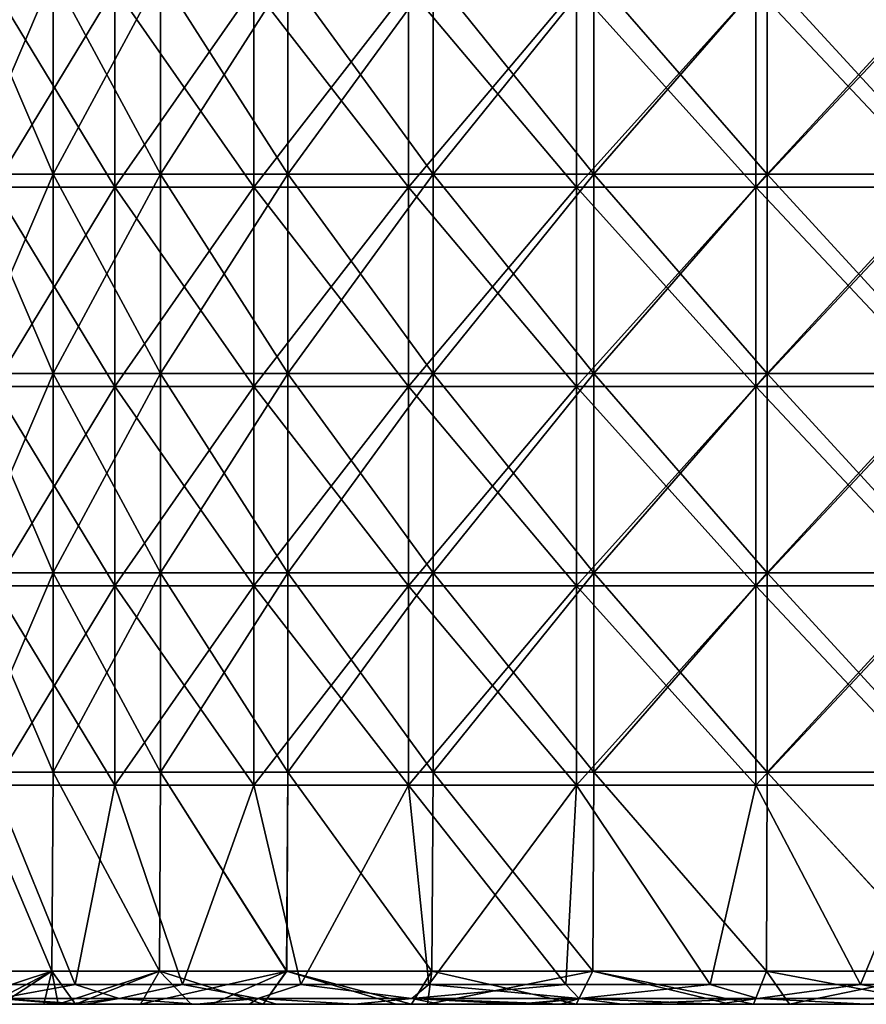
# Model space of a CAD drawing. Units: millimetres. Extents: x -57 to 110, y -35 to 82.
# Drawn here: x -20 to -7, y -16 to -1 of the extents above; entities that cross this region are included whole.
import ezdxf

# ---------------------------------------------------------------- set-up
doc = ezdxf.new("R2010")
doc.units = ezdxf.units.MM
doc.header["$LTSCALE"] = 26.699852
for name, color, linetype in [('757', 7, 'CONTINUOUS'), ('758', 7, 'CONTINUOUS'), ('761', 7, 'CONTINUOUS'), ('768', 7, 'CONTINUOUS'), ('770', 7, 'CONTINUOUS'), ('771', 7, 'CONTINUOUS'), ('772', 7, 'CONTINUOUS'), ('773', 7, 'CONTINUOUS'), ('774', 7, 'CONTINUOUS')]:
    doc.layers.add(name, color=color, linetype=linetype)

msp = doc.modelspace()

# ---------------------------------------------------------------- linework, layer by layer
at = {"layer": '757', "linetype": 'CONTINUOUS'}
for points in [[(-18.339, -0.484, 16.247), (-20.163, -0.484, 13.918), (-18.339, -3.487, 16.247), (-18.339, -0.484, 16.247)], [(-18.339, -3.487, 16.247), (-20.163, -0.484, 13.918), (-20.163, -3.487, 13.918), (-18.339, -3.487, 16.247)], [(-16.247, -0.484, 18.339), (-18.339, -0.484, 16.247), (-16.247, -3.487, 18.339), (-16.247, -0.484, 18.339)], [(-16.247, -3.487, 18.339), (-18.339, -0.484, 16.247), (-18.339, -3.487, 16.247), (-16.247, -3.487, 18.339)], [(-13.918, -0.484, 20.163), (-16.247, -0.484, 18.339), (-13.918, -3.487, 20.163), (-13.918, -0.484, 20.163)], [(-13.918, -3.487, 20.163), (-16.247, -0.484, 18.339), (-16.247, -3.487, 18.339), (-13.918, -3.487, 20.163)], [(-11.386, -0.484, 21.694), (-13.918, -0.484, 20.163), (-11.386, -3.487, 21.694), (-11.386, -0.484, 21.694)], [(-11.386, -3.487, 21.694), (-13.918, -0.484, 20.163), (-13.918, -3.487, 20.163), (-11.386, -3.487, 21.694)], [(-8.688, -0.484, 22.908), (-11.386, -0.484, 21.694), (-8.688, -3.487, 22.908), (-8.688, -0.484, 22.908)], [(-8.688, -3.487, 22.908), (-11.386, -0.484, 21.694), (-11.386, -3.487, 21.694), (-8.688, -3.487, 22.908)], [(-5.863, -0.484, 23.788), (-8.688, -0.484, 22.908), (-5.863, -3.487, 23.788), (-5.863, -0.484, 23.788)], [(-5.863, -3.487, 23.788), (-8.688, -0.484, 22.908), (-8.688, -3.487, 22.908), (-5.863, -3.487, 23.788)], [(-18.339, -3.487, 16.247), (-20.163, -3.487, 13.918), (-18.339, -6.49, 16.247), (-18.339, -3.487, 16.247)], [(-18.339, -6.49, 16.247), (-20.163, -3.487, 13.918), (-20.163, -6.49, 13.918), (-18.339, -6.49, 16.247)], [(-16.247, -3.487, 18.339), (-18.339, -3.487, 16.247), (-16.247, -6.49, 18.339), (-16.247, -3.487, 18.339)], [(-16.247, -6.49, 18.339), (-18.339, -3.487, 16.247), (-18.339, -6.49, 16.247), (-16.247, -6.49, 18.339)], [(-13.918, -3.487, 20.163), (-16.247, -3.487, 18.339), (-13.918, -6.49, 20.163), (-13.918, -3.487, 20.163)], [(-13.918, -6.49, 20.163), (-16.247, -3.487, 18.339), (-16.247, -6.49, 18.339), (-13.918, -6.49, 20.163)], [(-11.386, -3.487, 21.694), (-13.918, -3.487, 20.163), (-11.386, -6.49, 21.694), (-11.386, -3.487, 21.694)], [(-11.386, -6.49, 21.694), (-13.918, -3.487, 20.163), (-13.918, -6.49, 20.163), (-11.386, -6.49, 21.694)], [(-8.688, -3.487, 22.908), (-11.386, -3.487, 21.694), (-8.688, -6.49, 22.908), (-8.688, -3.487, 22.908)], [(-8.688, -6.49, 22.908), (-11.386, -3.487, 21.694), (-11.386, -6.49, 21.694), (-8.688, -6.49, 22.908)], [(-5.863, -3.487, 23.788), (-8.688, -3.487, 22.908), (-5.863, -6.49, 23.788), (-5.863, -3.487, 23.788)], [(-5.863, -6.49, 23.788), (-8.688, -3.487, 22.908), (-8.688, -6.49, 22.908), (-5.863, -6.49, 23.788)], [(-18.339, -6.49, 16.247), (-20.163, -6.49, 13.918), (-18.339, -9.493, 16.247), (-18.339, -6.49, 16.247)], [(-18.339, -9.493, 16.247), (-20.163, -6.49, 13.918), (-20.163, -9.493, 13.918), (-18.339, -9.493, 16.247)], [(-16.247, -6.49, 18.339), (-18.339, -6.49, 16.247), (-16.247, -9.493, 18.339), (-16.247, -6.49, 18.339)], [(-16.247, -9.493, 18.339), (-18.339, -6.49, 16.247), (-18.339, -9.493, 16.247), (-16.247, -9.493, 18.339)], [(-13.918, -6.49, 20.163), (-16.247, -6.49, 18.339), (-13.918, -9.493, 20.163), (-13.918, -6.49, 20.163)], [(-13.918, -9.493, 20.163), (-16.247, -6.49, 18.339), (-16.247, -9.493, 18.339), (-13.918, -9.493, 20.163)], [(-11.386, -6.49, 21.694), (-13.918, -6.49, 20.163), (-11.386, -9.493, 21.694), (-11.386, -6.49, 21.694)], [(-11.386, -9.493, 21.694), (-13.918, -6.49, 20.163), (-13.918, -9.493, 20.163), (-11.386, -9.493, 21.694)], [(-8.688, -6.49, 22.908), (-11.386, -6.49, 21.694), (-8.688, -9.493, 22.908), (-8.688, -6.49, 22.908)], [(-8.688, -9.493, 22.908), (-11.386, -6.49, 21.694), (-11.386, -9.493, 21.694), (-8.688, -9.493, 22.908)], [(-5.863, -6.49, 23.788), (-8.688, -6.49, 22.908), (-5.863, -9.493, 23.788), (-5.863, -6.49, 23.788)], [(-5.863, -9.493, 23.788), (-8.688, -6.49, 22.908), (-8.688, -9.493, 22.908), (-5.863, -9.493, 23.788)], [(-20.163, -12.496, 13.918), (-18.339, -12.496, 16.247), (-20.163, -9.493, 13.918), (-20.163, -12.496, 13.918)], [(-18.339, -12.496, 16.247), (-18.339, -9.493, 16.247), (-20.163, -9.493, 13.918), (-18.339, -12.496, 16.247)], [(-18.339, -12.496, 16.247), (-16.247, -12.496, 18.339), (-18.339, -9.493, 16.247), (-18.339, -12.496, 16.247)], [(-16.247, -12.496, 18.339), (-16.247, -9.493, 18.339), (-18.339, -9.493, 16.247), (-16.247, -12.496, 18.339)], [(-16.247, -12.496, 18.339), (-13.918, -12.496, 20.163), (-16.247, -9.493, 18.339), (-16.247, -12.496, 18.339)], [(-13.918, -12.496, 20.163), (-13.918, -9.493, 20.163), (-16.247, -9.493, 18.339), (-13.918, -12.496, 20.163)], [(-13.918, -12.496, 20.163), (-11.386, -12.496, 21.694), (-13.918, -9.493, 20.163), (-13.918, -12.496, 20.163)], [(-11.386, -12.496, 21.694), (-11.386, -9.493, 21.694), (-13.918, -9.493, 20.163), (-11.386, -12.496, 21.694)], [(-11.386, -12.496, 21.694), (-8.688, -12.496, 22.908), (-11.386, -9.493, 21.694), (-11.386, -12.496, 21.694)], [(-8.688, -12.496, 22.908), (-8.688, -9.493, 22.908), (-11.386, -9.493, 21.694), (-8.688, -12.496, 22.908)], [(-8.688, -12.496, 22.908), (-5.863, -12.496, 23.788), (-8.688, -9.493, 22.908), (-8.688, -12.496, 22.908)], [(-5.863, -12.496, 23.788), (-5.863, -9.493, 23.788), (-8.688, -9.493, 22.908), (-5.863, -12.496, 23.788)], [(-20.368, -15.496, 13.617), (-18.936, -15.496, 15.546), (-20.163, -12.496, 13.918), (-20.368, -15.496, 13.617)], [(-20.163, -12.496, 13.918), (-18.936, -15.496, 15.546), (-18.339, -12.496, 16.247), (-20.163, -12.496, 13.918)], [(-18.936, -15.496, 15.546), (-17.322, -15.496, 17.326), (-18.339, -12.496, 16.247), (-18.936, -15.496, 15.546)], [(-18.339, -12.496, 16.247), (-17.322, -15.496, 17.326), (-16.247, -12.496, 18.339), (-18.339, -12.496, 16.247)], [(-17.322, -15.496, 17.326), (-15.541, -15.496, 18.94), (-16.247, -12.496, 18.339), (-17.322, -15.496, 17.326)], [(-16.247, -12.496, 18.339), (-15.541, -15.496, 18.94), (-13.918, -12.496, 20.163), (-16.247, -12.496, 18.339)], [(-15.541, -15.496, 18.94), (-13.61, -15.496, 20.372), (-13.918, -12.496, 20.163), (-15.541, -15.496, 18.94)], [(-13.61, -15.496, 20.372), (-11.547, -15.496, 21.608), (-13.918, -12.496, 20.163), (-13.61, -15.496, 20.372)], [(-13.918, -12.496, 20.163), (-11.547, -15.496, 21.608), (-11.386, -12.496, 21.694), (-13.918, -12.496, 20.163)], [(-11.547, -15.496, 21.608), (-9.374, -15.496, 22.636), (-11.386, -12.496, 21.694), (-11.547, -15.496, 21.608)], [(-11.386, -12.496, 21.694), (-9.374, -15.496, 22.636), (-8.688, -12.496, 22.908), (-11.386, -12.496, 21.694)], [(-9.374, -15.496, 22.636), (-7.11, -15.496, 23.446), (-8.688, -12.496, 22.908), (-9.374, -15.496, 22.636)], [(-8.688, -12.496, 22.908), (-7.11, -15.496, 23.446), (-5.863, -12.496, 23.788), (-8.688, -12.496, 22.908)], [(-7.11, -15.496, 23.446), (-4.779, -15.496, 24.029), (-5.863, -12.496, 23.788), (-7.11, -15.496, 23.446)]]:
    msp.add_3dface(points, dxfattribs=at)
at = {"layer": '758', "linetype": 'CONTINUOUS'}
for points in [[(-19.408, -15.796, -11.87), (-20.243, -15.796, -10.382), (-21.079, -15.796, -11.887), (-19.408, -15.796, -11.87)], [(-19.408, -15.796, -11.87), (-21.079, -15.796, -11.887), (-20.119, -15.796, -13.449), (-19.408, -15.796, -11.87)], [(-20.876, -15.796, 12.24), (-19.194, -15.796, 12.213), (-20.119, -15.796, 13.449), (-20.876, -15.796, 12.24)], [(-19.194, -15.796, 12.213), (-20.876, -15.796, 12.24), (-20.054, -15.796, 10.742), (-19.194, -15.796, 12.213)], [(-19.064, -15.796, -14.906), (-19.408, -15.796, -11.87), (-20.119, -15.796, -13.449), (-19.064, -15.796, -14.906)], [(-18.934, -15.796, 12.612), (-18.775, -15.796, 15.269), (-20.119, -15.796, 13.449), (-18.934, -15.796, 12.612)], [(-19.194, -15.796, 12.213), (-18.934, -15.796, 12.612), (-20.119, -15.796, 13.449), (-19.194, -15.796, 12.213)], [(-18.934, -15.796, -12.612), (-19.408, -15.796, -11.87), (-19.064, -15.796, -14.906), (-18.934, -15.796, -12.612)], [(-17.19, -15.796, -14.902), (-18.934, -15.796, -12.612), (-19.064, -15.796, -14.906), (-17.19, -15.796, -14.902)], [(-17.19, -15.796, -14.902), (-19.064, -15.796, -14.906), (-17.11, -15.796, -17.114), (-17.19, -15.796, -14.902)], [(-17.956, -15.796, 13.97), (-18.775, -15.796, 15.269), (-18.934, -15.796, 12.612), (-17.956, -15.796, 13.97)], [(-18.775, -15.796, 15.269), (-16.884, -15.796, 15.248), (-17.11, -15.796, 17.114), (-18.775, -15.796, 15.269)], [(-16.884, -15.796, 15.248), (-18.775, -15.796, 15.269), (-17.956, -15.796, 13.97), (-16.884, -15.796, 15.248)], [(-16.107, -15.796, -16.066), (-17.19, -15.796, -14.902), (-16.313, -15.796, -17.875), (-16.107, -15.796, -16.066)], [(-16.313, -15.796, -17.875), (-17.19, -15.796, -14.902), (-17.11, -15.796, -17.114), (-16.313, -15.796, -17.875)], [(-16.107, -15.796, 16.067), (-15.908, -15.796, 18.236), (-17.11, -15.796, 17.114), (-16.107, -15.796, 16.067)], [(-16.884, -15.796, 15.248), (-16.107, -15.796, 16.067), (-17.11, -15.796, 17.114), (-16.884, -15.796, 15.248)], [(-14.102, -15.796, -17.852), (-16.107, -15.796, -16.066), (-16.313, -15.796, -17.875), (-14.102, -15.796, -17.852)], [(-14.102, -15.796, -17.852), (-16.313, -15.796, -17.875), (-14.731, -15.796, -19.2), (-14.102, -15.796, -17.852)], [(-13.871, -15.796, 18.032), (-15.908, -15.796, 18.236), (-16.107, -15.796, 16.067), (-13.871, -15.796, 18.032)], [(-15.908, -15.796, 18.236), (-13.634, -15.796, 18.212), (-14.731, -15.796, 19.2), (-15.908, -15.796, 18.236)], [(-13.634, -15.796, 18.212), (-15.908, -15.796, 18.236), (-13.871, -15.796, 18.032), (-13.634, -15.796, 18.212)], [(-12.28, -15.796, -20.853), (-14.102, -15.796, -17.852), (-14.731, -15.796, -19.2), (-12.28, -15.796, -20.853)], [(-14.731, -15.796, 19.2), (-13.634, -15.796, 18.212), (-13.442, -15.796, 20.123), (-14.731, -15.796, 19.2)], [(-13.871, -15.796, -18.032), (-14.102, -15.796, -17.852), (-12.28, -15.796, -20.853), (-13.871, -15.796, -18.032)], [(-11.394, -15.796, -19.691), (-13.871, -15.796, -18.032), (-12.28, -15.796, -20.853), (-11.394, -15.796, -19.691)], [(-13.634, -15.796, 18.212), (-11.394, -15.796, 19.691), (-13.442, -15.796, 20.123), (-13.634, -15.796, 18.212)], [(-13.442, -15.796, 20.123), (-11.394, -15.796, 19.691), (-12.099, -15.796, 20.958), (-13.442, -15.796, 20.123)], [(-10.669, -15.796, -20.842), (-11.394, -15.796, -19.691), (-12.28, -15.796, -20.853), (-10.669, -15.796, -20.842)], [(-10.669, -15.796, -20.842), (-12.28, -15.796, -20.853), (-10.7, -15.796, -21.706), (-10.669, -15.796, -20.842)], [(-10.7, -15.796, -21.706), (-12.28, -15.796, -20.853), (-12.099, -15.796, -20.958), (-10.7, -15.796, -21.706)], [(-11.394, -15.796, 19.691), (-11.621, -15.796, 21.227), (-12.099, -15.796, 20.958), (-11.394, -15.796, 19.691)], [(-11.621, -15.796, 21.227), (-9.888, -15.796, 21.2), (-9.26, -15.796, 22.358), (-11.621, -15.796, 21.227)], [(-9.888, -15.796, 21.2), (-11.621, -15.796, 21.227), (-11.394, -15.796, 19.691), (-9.888, -15.796, 21.2)], [(-9.074, -15.796, -20.862), (-11.394, -15.796, -19.691), (-10.669, -15.796, -20.842), (-9.074, -15.796, -20.862)], [(-8.72, -15.796, 21.012), (-9.888, -15.796, 21.2), (-11.394, -15.796, 19.691), (-8.72, -15.796, 21.012)], [(-9.26, -15.796, -22.358), (-10.669, -15.796, -20.842), (-10.7, -15.796, -21.706), (-9.26, -15.796, -22.358)], [(-9.074, -15.796, -20.862), (-10.669, -15.796, -20.842), (-9.26, -15.796, -22.358), (-9.074, -15.796, -20.862)], [(-9.888, -15.796, 21.2), (-8.178, -15.796, 21.229), (-9.26, -15.796, 22.358), (-9.888, -15.796, 21.2)], [(-8.178, -15.796, 21.229), (-9.888, -15.796, 21.2), (-8.72, -15.796, 21.012), (-8.178, -15.796, 21.229)], [(-7.023, -15.796, -23.159), (-9.074, -15.796, -20.862), (-9.26, -15.796, -22.358), (-7.023, -15.796, -23.159)], [(-9.26, -15.796, 22.358), (-8.178, -15.796, 21.229), (-7.023, -15.796, 23.159), (-9.26, -15.796, 22.358)], [(-8.72, -15.796, -21.012), (-9.074, -15.796, -20.862), (-7.023, -15.796, -23.159), (-8.72, -15.796, -21.012)], [(-5.898, -15.796, -21.972), (-8.72, -15.796, -21.012), (-7.023, -15.796, -23.159), (-5.898, -15.796, -21.972)], [(-8.178, -15.796, 21.229), (-5.898, -15.796, 21.972), (-7.023, -15.796, 23.159), (-8.178, -15.796, 21.229)], [(-4.72, -15.796, -23.735), (-5.898, -15.796, -21.972), (-7.023, -15.796, -23.159), (-4.72, -15.796, -23.735)]]:
    msp.add_3dface(points, dxfattribs=at)
at = {"layer": '761', "linetype": 'CONTINUOUS'}
for points in [[(-20.163, -0.484, -13.918), (-18.339, -0.484, -16.247), (-20.163, -3.487, -13.918), (-20.163, -0.484, -13.918)], [(-20.163, -3.487, -13.918), (-18.339, -0.484, -16.247), (-18.339, -3.487, -16.247), (-20.163, -3.487, -13.918)], [(-18.339, -0.484, -16.247), (-16.247, -0.484, -18.339), (-18.339, -3.487, -16.247), (-18.339, -0.484, -16.247)], [(-18.339, -3.487, -16.247), (-16.247, -0.484, -18.339), (-16.247, -3.487, -18.339), (-18.339, -3.487, -16.247)], [(-16.247, -0.484, -18.339), (-13.918, -0.484, -20.163), (-16.247, -3.487, -18.339), (-16.247, -0.484, -18.339)], [(-16.247, -3.487, -18.339), (-13.918, -0.484, -20.163), (-13.918, -3.487, -20.163), (-16.247, -3.487, -18.339)], [(-13.918, -0.484, -20.163), (-11.386, -0.484, -21.694), (-13.918, -3.487, -20.163), (-13.918, -0.484, -20.163)], [(-13.918, -3.487, -20.163), (-11.386, -0.484, -21.694), (-11.386, -3.487, -21.694), (-13.918, -3.487, -20.163)], [(-11.386, -0.484, -21.694), (-8.688, -0.484, -22.908), (-11.386, -3.487, -21.694), (-11.386, -0.484, -21.694)], [(-11.386, -3.487, -21.694), (-8.688, -0.484, -22.908), (-8.688, -3.487, -22.908), (-11.386, -3.487, -21.694)], [(-8.688, -0.484, -22.908), (-5.863, -0.484, -23.788), (-8.688, -3.487, -22.908), (-8.688, -0.484, -22.908)], [(-8.688, -3.487, -22.908), (-5.863, -0.484, -23.788), (-5.863, -3.487, -23.788), (-8.688, -3.487, -22.908)], [(-20.163, -3.487, -13.918), (-18.339, -3.487, -16.247), (-20.163, -6.49, -13.918), (-20.163, -3.487, -13.918)], [(-20.163, -6.49, -13.918), (-18.339, -3.487, -16.247), (-18.339, -6.49, -16.247), (-20.163, -6.49, -13.918)], [(-18.339, -3.487, -16.247), (-16.247, -3.487, -18.339), (-18.339, -6.49, -16.247), (-18.339, -3.487, -16.247)], [(-18.339, -6.49, -16.247), (-16.247, -3.487, -18.339), (-16.247, -6.49, -18.339), (-18.339, -6.49, -16.247)], [(-16.247, -3.487, -18.339), (-13.918, -3.487, -20.163), (-16.247, -6.49, -18.339), (-16.247, -3.487, -18.339)], [(-16.247, -6.49, -18.339), (-13.918, -3.487, -20.163), (-13.918, -6.49, -20.163), (-16.247, -6.49, -18.339)], [(-13.918, -3.487, -20.163), (-11.386, -3.487, -21.694), (-13.918, -6.49, -20.163), (-13.918, -3.487, -20.163)], [(-13.918, -6.49, -20.163), (-11.386, -3.487, -21.694), (-11.386, -6.49, -21.694), (-13.918, -6.49, -20.163)], [(-11.386, -3.487, -21.694), (-8.688, -3.487, -22.908), (-11.386, -6.49, -21.694), (-11.386, -3.487, -21.694)], [(-11.386, -6.49, -21.694), (-8.688, -3.487, -22.908), (-8.688, -6.49, -22.908), (-11.386, -6.49, -21.694)], [(-8.688, -3.487, -22.908), (-5.863, -3.487, -23.788), (-8.688, -6.49, -22.908), (-8.688, -3.487, -22.908)], [(-8.688, -6.49, -22.908), (-5.863, -3.487, -23.788), (-5.863, -6.49, -23.788), (-8.688, -6.49, -22.908)], [(-20.163, -6.49, -13.918), (-18.339, -6.49, -16.247), (-20.163, -9.493, -13.918), (-20.163, -6.49, -13.918)], [(-20.163, -9.493, -13.918), (-18.339, -6.49, -16.247), (-18.339, -9.493, -16.247), (-20.163, -9.493, -13.918)], [(-18.339, -6.49, -16.247), (-16.247, -6.49, -18.339), (-18.339, -9.493, -16.247), (-18.339, -6.49, -16.247)], [(-18.339, -9.493, -16.247), (-16.247, -6.49, -18.339), (-16.247, -9.493, -18.339), (-18.339, -9.493, -16.247)], [(-16.247, -6.49, -18.339), (-13.918, -6.49, -20.163), (-16.247, -9.493, -18.339), (-16.247, -6.49, -18.339)], [(-16.247, -9.493, -18.339), (-13.918, -6.49, -20.163), (-13.918, -9.493, -20.163), (-16.247, -9.493, -18.339)], [(-13.918, -6.49, -20.163), (-11.386, -6.49, -21.694), (-13.918, -9.493, -20.163), (-13.918, -6.49, -20.163)], [(-13.918, -9.493, -20.163), (-11.386, -6.49, -21.694), (-11.386, -9.493, -21.694), (-13.918, -9.493, -20.163)], [(-11.386, -6.49, -21.694), (-8.688, -6.49, -22.908), (-11.386, -9.493, -21.694), (-11.386, -6.49, -21.694)], [(-11.386, -9.493, -21.694), (-8.688, -6.49, -22.908), (-8.688, -9.493, -22.908), (-11.386, -9.493, -21.694)], [(-8.688, -6.49, -22.908), (-5.863, -6.49, -23.788), (-8.688, -9.493, -22.908), (-8.688, -6.49, -22.908)], [(-8.688, -9.493, -22.908), (-5.863, -6.49, -23.788), (-5.863, -9.493, -23.788), (-8.688, -9.493, -22.908)], [(-18.339, -12.496, -16.247), (-20.163, -12.496, -13.918), (-18.339, -9.493, -16.247), (-18.339, -12.496, -16.247)], [(-20.163, -12.496, -13.918), (-20.163, -9.493, -13.918), (-18.339, -9.493, -16.247), (-20.163, -12.496, -13.918)], [(-16.247, -12.496, -18.339), (-18.339, -12.496, -16.247), (-16.247, -9.493, -18.339), (-16.247, -12.496, -18.339)], [(-18.339, -12.496, -16.247), (-18.339, -9.493, -16.247), (-16.247, -9.493, -18.339), (-18.339, -12.496, -16.247)], [(-13.918, -12.496, -20.163), (-16.247, -12.496, -18.339), (-13.918, -9.493, -20.163), (-13.918, -12.496, -20.163)], [(-16.247, -12.496, -18.339), (-16.247, -9.493, -18.339), (-13.918, -9.493, -20.163), (-16.247, -12.496, -18.339)], [(-11.386, -12.496, -21.694), (-13.918, -12.496, -20.163), (-11.386, -9.493, -21.694), (-11.386, -12.496, -21.694)], [(-13.918, -12.496, -20.163), (-13.918, -9.493, -20.163), (-11.386, -9.493, -21.694), (-13.918, -12.496, -20.163)], [(-8.688, -12.496, -22.908), (-11.386, -12.496, -21.694), (-8.688, -9.493, -22.908), (-8.688, -12.496, -22.908)], [(-11.386, -12.496, -21.694), (-11.386, -9.493, -21.694), (-8.688, -9.493, -22.908), (-11.386, -12.496, -21.694)], [(-5.863, -12.496, -23.788), (-8.688, -12.496, -22.908), (-5.863, -9.493, -23.788), (-5.863, -12.496, -23.788)], [(-8.688, -12.496, -22.908), (-8.688, -9.493, -22.908), (-5.863, -9.493, -23.788), (-8.688, -12.496, -22.908)], [(-18.936, -15.496, -15.546), (-20.368, -15.496, -13.616), (-20.163, -12.496, -13.918), (-18.936, -15.496, -15.546)], [(-18.339, -12.496, -16.247), (-18.936, -15.496, -15.546), (-20.163, -12.496, -13.918), (-18.339, -12.496, -16.247)], [(-17.322, -15.496, -17.326), (-18.936, -15.496, -15.546), (-18.339, -12.496, -16.247), (-17.322, -15.496, -17.326)], [(-16.247, -12.496, -18.339), (-17.322, -15.496, -17.326), (-18.339, -12.496, -16.247), (-16.247, -12.496, -18.339)], [(-15.541, -15.496, -18.94), (-17.322, -15.496, -17.326), (-16.247, -12.496, -18.339), (-15.541, -15.496, -18.94)], [(-13.918, -12.496, -20.163), (-15.541, -15.496, -18.94), (-16.247, -12.496, -18.339), (-13.918, -12.496, -20.163)], [(-13.61, -15.496, -20.372), (-15.541, -15.496, -18.94), (-13.918, -12.496, -20.163), (-13.61, -15.496, -20.372)], [(-11.386, -12.496, -21.694), (-13.61, -15.496, -20.372), (-13.918, -12.496, -20.163), (-11.386, -12.496, -21.694)], [(-11.547, -15.496, -21.608), (-13.61, -15.496, -20.372), (-11.386, -12.496, -21.694), (-11.547, -15.496, -21.608)], [(-9.374, -15.496, -22.636), (-11.547, -15.496, -21.608), (-11.386, -12.496, -21.694), (-9.374, -15.496, -22.636)], [(-8.688, -12.496, -22.908), (-9.374, -15.496, -22.636), (-11.386, -12.496, -21.694), (-8.688, -12.496, -22.908)], [(-7.11, -15.496, -23.445), (-9.374, -15.496, -22.636), (-8.688, -12.496, -22.908), (-7.11, -15.496, -23.445)], [(-5.863, -12.496, -23.788), (-7.11, -15.496, -23.445), (-8.688, -12.496, -22.908), (-5.863, -12.496, -23.788)], [(-4.779, -15.496, -24.029), (-7.11, -15.496, -23.445), (-5.863, -12.496, -23.788), (-4.779, -15.496, -24.029)]]:
    msp.add_3dface(points, dxfattribs=at)
at = {"layer": '768', "linetype": 'CONTINUOUS'}
for points in [[(-19.269, -3.288, 11.125), (-20.556, -3.288, 8.515), (-19.269, -0.285, 11.125), (-19.269, -3.288, 11.125)], [(-19.269, -0.285, 11.125), (-20.556, -3.288, 8.515), (-20.556, -0.285, 8.515), (-19.269, -0.285, 11.125)], [(-17.652, -3.288, 13.545), (-19.269, -3.288, 11.125), (-17.652, -0.285, 13.545), (-17.652, -3.288, 13.545)], [(-17.652, -0.285, 13.545), (-19.269, -3.288, 11.125), (-19.269, -0.285, 11.125), (-17.652, -0.285, 13.545)], [(-15.733, -3.288, 15.733), (-17.652, -3.288, 13.545), (-15.733, -0.285, 15.733), (-15.733, -3.288, 15.733)], [(-15.733, -0.285, 15.733), (-17.652, -3.288, 13.545), (-17.652, -0.285, 13.545), (-15.733, -0.285, 15.733)], [(-13.545, -3.288, 17.652), (-15.733, -3.288, 15.733), (-13.545, -0.285, 17.652), (-13.545, -3.288, 17.652)], [(-13.545, -0.285, 17.652), (-15.733, -3.288, 15.733), (-15.733, -0.285, 15.733), (-13.545, -0.285, 17.652)], [(-11.125, -3.288, 19.269), (-13.545, -3.288, 17.652), (-11.125, -0.285, 19.269), (-11.125, -3.288, 19.269)], [(-11.125, -0.285, 19.269), (-13.545, -3.288, 17.652), (-13.545, -0.285, 17.652), (-11.125, -0.285, 19.269)], [(-8.515, -3.288, 20.556), (-11.125, -3.288, 19.269), (-8.515, -0.285, 20.556), (-8.515, -3.288, 20.556)], [(-8.515, -0.285, 20.556), (-11.125, -3.288, 19.269), (-11.125, -0.285, 19.269), (-8.515, -0.285, 20.556)], [(-5.759, -3.288, 21.492), (-8.515, -3.288, 20.556), (-5.759, -0.285, 21.492), (-5.759, -3.288, 21.492)], [(-5.759, -0.285, 21.492), (-8.515, -3.288, 20.556), (-8.515, -0.285, 20.556), (-5.759, -0.285, 21.492)], [(-19.269, -6.291, 11.125), (-20.556, -6.291, 8.515), (-19.269, -3.288, 11.125), (-19.269, -6.291, 11.125)], [(-19.269, -3.288, 11.125), (-20.556, -6.291, 8.515), (-20.556, -3.288, 8.515), (-19.269, -3.288, 11.125)], [(-17.652, -6.291, 13.545), (-19.269, -6.291, 11.125), (-17.652, -3.288, 13.545), (-17.652, -6.291, 13.545)], [(-17.652, -3.288, 13.545), (-19.269, -6.291, 11.125), (-19.269, -3.288, 11.125), (-17.652, -3.288, 13.545)], [(-15.733, -6.291, 15.733), (-17.652, -6.291, 13.545), (-15.733, -3.288, 15.733), (-15.733, -6.291, 15.733)], [(-15.733, -3.288, 15.733), (-17.652, -6.291, 13.545), (-17.652, -3.288, 13.545), (-15.733, -3.288, 15.733)], [(-13.545, -6.291, 17.652), (-15.733, -6.291, 15.733), (-13.545, -3.288, 17.652), (-13.545, -6.291, 17.652)], [(-13.545, -3.288, 17.652), (-15.733, -6.291, 15.733), (-15.733, -3.288, 15.733), (-13.545, -3.288, 17.652)], [(-11.125, -6.291, 19.269), (-13.545, -6.291, 17.652), (-11.125, -3.288, 19.269), (-11.125, -6.291, 19.269)], [(-11.125, -3.288, 19.269), (-13.545, -6.291, 17.652), (-13.545, -3.288, 17.652), (-11.125, -3.288, 19.269)], [(-8.515, -6.291, 20.556), (-11.125, -6.291, 19.269), (-8.515, -3.288, 20.556), (-8.515, -6.291, 20.556)], [(-8.515, -3.288, 20.556), (-11.125, -6.291, 19.269), (-11.125, -3.288, 19.269), (-8.515, -3.288, 20.556)], [(-5.759, -6.291, 21.492), (-8.515, -6.291, 20.556), (-5.759, -3.288, 21.492), (-5.759, -6.291, 21.492)], [(-5.759, -3.288, 21.492), (-8.515, -6.291, 20.556), (-8.515, -3.288, 20.556), (-5.759, -3.288, 21.492)], [(-19.269, -9.294, 11.125), (-20.556, -9.294, 8.515), (-19.269, -6.291, 11.125), (-19.269, -9.294, 11.125)], [(-19.269, -6.291, 11.125), (-20.556, -9.294, 8.515), (-20.556, -6.291, 8.515), (-19.269, -6.291, 11.125)], [(-17.652, -9.294, 13.545), (-19.269, -9.294, 11.125), (-17.652, -6.291, 13.545), (-17.652, -9.294, 13.545)], [(-17.652, -6.291, 13.545), (-19.269, -9.294, 11.125), (-19.269, -6.291, 11.125), (-17.652, -6.291, 13.545)], [(-15.733, -9.294, 15.733), (-17.652, -9.294, 13.545), (-15.733, -6.291, 15.733), (-15.733, -9.294, 15.733)], [(-15.733, -6.291, 15.733), (-17.652, -9.294, 13.545), (-17.652, -6.291, 13.545), (-15.733, -6.291, 15.733)], [(-13.545, -9.294, 17.652), (-15.733, -9.294, 15.733), (-13.545, -6.291, 17.652), (-13.545, -9.294, 17.652)], [(-13.545, -6.291, 17.652), (-15.733, -9.294, 15.733), (-15.733, -6.291, 15.733), (-13.545, -6.291, 17.652)], [(-11.125, -9.294, 19.269), (-13.545, -9.294, 17.652), (-11.125, -6.291, 19.269), (-11.125, -9.294, 19.269)], [(-11.125, -6.291, 19.269), (-13.545, -9.294, 17.652), (-13.545, -6.291, 17.652), (-11.125, -6.291, 19.269)], [(-8.515, -9.294, 20.556), (-11.125, -9.294, 19.269), (-8.515, -6.291, 20.556), (-8.515, -9.294, 20.556)], [(-8.515, -6.291, 20.556), (-11.125, -9.294, 19.269), (-11.125, -6.291, 19.269), (-8.515, -6.291, 20.556)], [(-5.759, -9.294, 21.492), (-8.515, -9.294, 20.556), (-5.759, -6.291, 21.492), (-5.759, -9.294, 21.492)], [(-5.759, -6.291, 21.492), (-8.515, -9.294, 20.556), (-8.515, -6.291, 20.556), (-5.759, -6.291, 21.492)], [(-19.269, -12.297, 11.125), (-20.556, -12.297, 8.515), (-19.269, -9.294, 11.125), (-19.269, -12.297, 11.125)], [(-19.269, -9.294, 11.125), (-20.556, -12.297, 8.515), (-20.556, -9.294, 8.515), (-19.269, -9.294, 11.125)], [(-17.652, -12.297, 13.545), (-19.269, -12.297, 11.125), (-17.652, -9.294, 13.545), (-17.652, -12.297, 13.545)], [(-17.652, -9.294, 13.545), (-19.269, -12.297, 11.125), (-19.269, -9.294, 11.125), (-17.652, -9.294, 13.545)], [(-15.733, -12.297, 15.733), (-17.652, -12.297, 13.545), (-15.733, -9.294, 15.733), (-15.733, -12.297, 15.733)], [(-15.733, -9.294, 15.733), (-17.652, -12.297, 13.545), (-17.652, -9.294, 13.545), (-15.733, -9.294, 15.733)], [(-13.545, -12.297, 17.652), (-15.733, -12.297, 15.733), (-13.545, -9.294, 17.652), (-13.545, -12.297, 17.652)], [(-13.545, -9.294, 17.652), (-15.733, -12.297, 15.733), (-15.733, -9.294, 15.733), (-13.545, -9.294, 17.652)], [(-11.125, -12.297, 19.269), (-13.545, -12.297, 17.652), (-11.125, -9.294, 19.269), (-11.125, -12.297, 19.269)], [(-11.125, -9.294, 19.269), (-13.545, -12.297, 17.652), (-13.545, -9.294, 17.652), (-11.125, -9.294, 19.269)], [(-8.515, -12.297, 20.556), (-11.125, -12.297, 19.269), (-8.515, -9.294, 20.556), (-8.515, -12.297, 20.556)], [(-8.515, -9.294, 20.556), (-11.125, -12.297, 19.269), (-11.125, -9.294, 19.269), (-8.515, -9.294, 20.556)], [(-5.759, -12.297, 21.492), (-8.515, -12.297, 20.556), (-5.759, -9.294, 21.492), (-5.759, -12.297, 21.492)], [(-5.759, -9.294, 21.492), (-8.515, -12.297, 20.556), (-8.515, -9.294, 20.556), (-5.759, -9.294, 21.492)], [(-20.577, -15.296, 8.464), (-20.556, -12.297, 8.515), (-19.287, -15.296, 11.093), (-20.577, -15.296, 8.464)], [(-20.556, -12.297, 8.515), (-19.269, -12.297, 11.125), (-19.287, -15.296, 11.093), (-20.556, -12.297, 8.515)], [(-19.287, -15.296, 11.093), (-19.269, -12.297, 11.125), (-17.669, -15.296, 13.523), (-19.287, -15.296, 11.093)], [(-19.269, -12.297, 11.125), (-17.652, -12.297, 13.545), (-17.669, -15.296, 13.523), (-19.269, -12.297, 11.125)], [(-17.669, -15.296, 13.523), (-17.652, -12.297, 13.545), (-15.752, -15.296, 15.714), (-17.669, -15.296, 13.523)], [(-17.652, -12.297, 13.545), (-15.733, -12.297, 15.733), (-15.752, -15.296, 15.714), (-17.652, -12.297, 13.545)], [(-15.752, -15.296, 15.714), (-15.733, -12.297, 15.733), (-13.566, -15.296, 17.636), (-15.752, -15.296, 15.714)], [(-15.733, -12.297, 15.733), (-13.545, -12.297, 17.652), (-13.566, -15.296, 17.636), (-15.733, -12.297, 15.733)], [(-13.566, -15.296, 17.636), (-13.545, -12.297, 17.652), (-11.143, -15.296, 19.259), (-13.566, -15.296, 17.636)], [(-13.545, -12.297, 17.652), (-11.125, -12.297, 19.269), (-11.143, -15.296, 19.259), (-13.545, -12.297, 17.652)], [(-11.143, -15.296, 19.259), (-11.125, -12.297, 19.269), (-8.528, -15.296, 20.551), (-11.143, -15.296, 19.259)], [(-11.125, -12.297, 19.269), (-8.515, -12.297, 20.556), (-8.528, -15.296, 20.551), (-11.125, -12.297, 19.269)], [(-8.528, -15.296, 20.551), (-8.515, -12.297, 20.556), (-5.767, -15.296, 21.49), (-8.528, -15.296, 20.551)], [(-8.515, -12.297, 20.556), (-5.759, -12.297, 21.492), (-5.767, -15.296, 21.49), (-8.515, -12.297, 20.556)]]:
    msp.add_3dface(points, dxfattribs=at)
at = {"layer": '770', "linetype": 'CONTINUOUS'}
for points in [[(-20.556, -3.288, -8.515), (-19.269, -3.288, -11.125), (-20.556, -0.285, -8.515), (-20.556, -3.288, -8.515)], [(-20.556, -0.285, -8.515), (-19.269, -3.288, -11.125), (-19.269, -0.285, -11.125), (-20.556, -0.285, -8.515)], [(-19.269, -3.288, -11.125), (-17.652, -3.288, -13.545), (-19.269, -0.285, -11.125), (-19.269, -3.288, -11.125)], [(-19.269, -0.285, -11.125), (-17.652, -3.288, -13.545), (-17.652, -0.285, -13.545), (-19.269, -0.285, -11.125)], [(-17.652, -3.288, -13.545), (-15.733, -3.288, -15.733), (-17.652, -0.285, -13.545), (-17.652, -3.288, -13.545)], [(-17.652, -0.285, -13.545), (-15.733, -3.288, -15.733), (-15.733, -0.285, -15.733), (-17.652, -0.285, -13.545)], [(-15.733, -3.288, -15.733), (-13.545, -3.288, -17.652), (-15.733, -0.285, -15.733), (-15.733, -3.288, -15.733)], [(-15.733, -0.285, -15.733), (-13.545, -3.288, -17.652), (-13.545, -0.285, -17.652), (-15.733, -0.285, -15.733)], [(-13.545, -3.288, -17.652), (-11.125, -3.288, -19.269), (-13.545, -0.285, -17.652), (-13.545, -3.288, -17.652)], [(-13.545, -0.285, -17.652), (-11.125, -3.288, -19.269), (-11.125, -0.285, -19.269), (-13.545, -0.285, -17.652)], [(-11.125, -3.288, -19.269), (-8.515, -3.288, -20.556), (-11.125, -0.285, -19.269), (-11.125, -3.288, -19.269)], [(-11.125, -0.285, -19.269), (-8.515, -3.288, -20.556), (-8.515, -0.285, -20.556), (-11.125, -0.285, -19.269)], [(-8.515, -3.288, -20.556), (-5.759, -3.288, -21.492), (-8.515, -0.285, -20.556), (-8.515, -3.288, -20.556)], [(-8.515, -0.285, -20.556), (-5.759, -3.288, -21.492), (-5.759, -0.285, -21.492), (-8.515, -0.285, -20.556)], [(-20.556, -6.291, -8.515), (-19.269, -6.291, -11.125), (-20.556, -3.288, -8.515), (-20.556, -6.291, -8.515)], [(-20.556, -3.288, -8.515), (-19.269, -6.291, -11.125), (-19.269, -3.288, -11.125), (-20.556, -3.288, -8.515)], [(-19.269, -6.291, -11.125), (-17.652, -6.291, -13.545), (-19.269, -3.288, -11.125), (-19.269, -6.291, -11.125)], [(-19.269, -3.288, -11.125), (-17.652, -6.291, -13.545), (-17.652, -3.288, -13.545), (-19.269, -3.288, -11.125)], [(-17.652, -6.291, -13.545), (-15.733, -6.291, -15.733), (-17.652, -3.288, -13.545), (-17.652, -6.291, -13.545)], [(-17.652, -3.288, -13.545), (-15.733, -6.291, -15.733), (-15.733, -3.288, -15.733), (-17.652, -3.288, -13.545)], [(-15.733, -6.291, -15.733), (-13.545, -6.291, -17.652), (-15.733, -3.288, -15.733), (-15.733, -6.291, -15.733)], [(-15.733, -3.288, -15.733), (-13.545, -6.291, -17.652), (-13.545, -3.288, -17.652), (-15.733, -3.288, -15.733)], [(-13.545, -6.291, -17.652), (-11.125, -6.291, -19.269), (-13.545, -3.288, -17.652), (-13.545, -6.291, -17.652)], [(-13.545, -3.288, -17.652), (-11.125, -6.291, -19.269), (-11.125, -3.288, -19.269), (-13.545, -3.288, -17.652)], [(-11.125, -6.291, -19.269), (-8.515, -6.291, -20.556), (-11.125, -3.288, -19.269), (-11.125, -6.291, -19.269)], [(-11.125, -3.288, -19.269), (-8.515, -6.291, -20.556), (-8.515, -3.288, -20.556), (-11.125, -3.288, -19.269)], [(-8.515, -6.291, -20.556), (-5.759, -6.291, -21.492), (-8.515, -3.288, -20.556), (-8.515, -6.291, -20.556)], [(-8.515, -3.288, -20.556), (-5.759, -6.291, -21.492), (-5.759, -3.288, -21.492), (-8.515, -3.288, -20.556)], [(-20.556, -9.294, -8.515), (-19.269, -9.294, -11.125), (-20.556, -6.291, -8.515), (-20.556, -9.294, -8.515)], [(-20.556, -6.291, -8.515), (-19.269, -9.294, -11.125), (-19.269, -6.291, -11.125), (-20.556, -6.291, -8.515)], [(-19.269, -9.294, -11.125), (-17.652, -9.294, -13.545), (-19.269, -6.291, -11.125), (-19.269, -9.294, -11.125)], [(-19.269, -6.291, -11.125), (-17.652, -9.294, -13.545), (-17.652, -6.291, -13.545), (-19.269, -6.291, -11.125)], [(-17.652, -9.294, -13.545), (-15.733, -9.294, -15.733), (-17.652, -6.291, -13.545), (-17.652, -9.294, -13.545)], [(-17.652, -6.291, -13.545), (-15.733, -9.294, -15.733), (-15.733, -6.291, -15.733), (-17.652, -6.291, -13.545)], [(-15.733, -9.294, -15.733), (-13.545, -9.294, -17.652), (-15.733, -6.291, -15.733), (-15.733, -9.294, -15.733)], [(-15.733, -6.291, -15.733), (-13.545, -9.294, -17.652), (-13.545, -6.291, -17.652), (-15.733, -6.291, -15.733)], [(-13.545, -9.294, -17.652), (-11.125, -9.294, -19.269), (-13.545, -6.291, -17.652), (-13.545, -9.294, -17.652)], [(-13.545, -6.291, -17.652), (-11.125, -9.294, -19.269), (-11.125, -6.291, -19.269), (-13.545, -6.291, -17.652)], [(-11.125, -9.294, -19.269), (-8.515, -9.294, -20.556), (-11.125, -6.291, -19.269), (-11.125, -9.294, -19.269)], [(-11.125, -6.291, -19.269), (-8.515, -9.294, -20.556), (-8.515, -6.291, -20.556), (-11.125, -6.291, -19.269)], [(-8.515, -9.294, -20.556), (-5.759, -9.294, -21.492), (-8.515, -6.291, -20.556), (-8.515, -9.294, -20.556)], [(-8.515, -6.291, -20.556), (-5.759, -9.294, -21.492), (-5.759, -6.291, -21.492), (-8.515, -6.291, -20.556)], [(-20.556, -12.297, -8.515), (-19.269, -12.297, -11.125), (-20.556, -9.294, -8.515), (-20.556, -12.297, -8.515)], [(-20.556, -9.294, -8.515), (-19.269, -12.297, -11.125), (-19.269, -9.294, -11.125), (-20.556, -9.294, -8.515)], [(-19.269, -12.297, -11.125), (-17.652, -12.297, -13.545), (-19.269, -9.294, -11.125), (-19.269, -12.297, -11.125)], [(-19.269, -9.294, -11.125), (-17.652, -12.297, -13.545), (-17.652, -9.294, -13.545), (-19.269, -9.294, -11.125)], [(-17.652, -12.297, -13.545), (-15.733, -12.297, -15.733), (-17.652, -9.294, -13.545), (-17.652, -12.297, -13.545)], [(-17.652, -9.294, -13.545), (-15.733, -12.297, -15.733), (-15.733, -9.294, -15.733), (-17.652, -9.294, -13.545)], [(-15.733, -12.297, -15.733), (-13.545, -12.297, -17.652), (-15.733, -9.294, -15.733), (-15.733, -12.297, -15.733)], [(-15.733, -9.294, -15.733), (-13.545, -12.297, -17.652), (-13.545, -9.294, -17.652), (-15.733, -9.294, -15.733)], [(-13.545, -12.297, -17.652), (-11.125, -12.297, -19.269), (-13.545, -9.294, -17.652), (-13.545, -12.297, -17.652)], [(-13.545, -9.294, -17.652), (-11.125, -12.297, -19.269), (-11.125, -9.294, -19.269), (-13.545, -9.294, -17.652)], [(-11.125, -12.297, -19.269), (-8.515, -12.297, -20.556), (-11.125, -9.294, -19.269), (-11.125, -12.297, -19.269)], [(-11.125, -9.294, -19.269), (-8.515, -12.297, -20.556), (-8.515, -9.294, -20.556), (-11.125, -9.294, -19.269)], [(-8.515, -12.297, -20.556), (-5.759, -12.297, -21.492), (-8.515, -9.294, -20.556), (-8.515, -12.297, -20.556)], [(-8.515, -9.294, -20.556), (-5.759, -12.297, -21.492), (-5.759, -9.294, -21.492), (-8.515, -9.294, -20.556)], [(-19.288, -15.296, -11.093), (-20.556, -12.297, -8.515), (-20.577, -15.296, -8.463), (-19.288, -15.296, -11.093)], [(-19.269, -12.297, -11.125), (-20.556, -12.297, -8.515), (-19.288, -15.296, -11.093), (-19.269, -12.297, -11.125)], [(-17.669, -15.296, -13.523), (-19.269, -12.297, -11.125), (-19.288, -15.296, -11.093), (-17.669, -15.296, -13.523)], [(-17.652, -12.297, -13.545), (-19.269, -12.297, -11.125), (-17.669, -15.296, -13.523), (-17.652, -12.297, -13.545)], [(-15.753, -15.296, -15.714), (-17.652, -12.297, -13.545), (-17.669, -15.296, -13.523), (-15.753, -15.296, -15.714)], [(-15.733, -12.297, -15.733), (-17.652, -12.297, -13.545), (-15.753, -15.296, -15.714), (-15.733, -12.297, -15.733)], [(-13.566, -15.296, -17.636), (-15.733, -12.297, -15.733), (-15.753, -15.296, -15.714), (-13.566, -15.296, -17.636)], [(-13.545, -12.297, -17.652), (-15.733, -12.297, -15.733), (-13.566, -15.296, -17.636), (-13.545, -12.297, -17.652)], [(-11.143, -15.296, -19.259), (-13.545, -12.297, -17.652), (-13.566, -15.296, -17.636), (-11.143, -15.296, -19.259)], [(-11.125, -12.297, -19.269), (-13.545, -12.297, -17.652), (-11.143, -15.296, -19.259), (-11.125, -12.297, -19.269)], [(-8.528, -15.296, -20.551), (-11.125, -12.297, -19.269), (-11.143, -15.296, -19.259), (-8.528, -15.296, -20.551)], [(-8.515, -12.297, -20.556), (-11.125, -12.297, -19.269), (-8.528, -15.296, -20.551), (-8.515, -12.297, -20.556)], [(-5.768, -15.296, -21.489), (-8.515, -12.297, -20.556), (-8.528, -15.296, -20.551), (-5.768, -15.296, -21.489)], [(-5.759, -12.297, -21.492), (-8.515, -12.297, -20.556), (-5.768, -15.296, -21.489), (-5.759, -12.297, -21.492)]]:
    msp.add_3dface(points, dxfattribs=at)
at = {"layer": '771', "linetype": 'CONTINUOUS'}
for points in [[(-20.054, -15.796, 10.742), (-20.802, -15.796, 9.211), (-19.287, -15.296, 11.093), (-20.054, -15.796, 10.742)], [(-20.802, -15.796, 9.211), (-20.577, -15.296, 8.464), (-19.287, -15.296, 11.093), (-20.802, -15.796, 9.211)], [(-19.194, -15.796, 12.213), (-20.054, -15.796, 10.742), (-19.287, -15.296, 11.093), (-19.194, -15.796, 12.213)], [(-19.194, -15.796, 12.213), (-19.287, -15.296, 11.093), (-17.669, -15.296, 13.523), (-19.194, -15.796, 12.213)], [(-18.934, -15.796, 12.612), (-19.194, -15.796, 12.213), (-17.669, -15.296, 13.523), (-18.934, -15.796, 12.612)], [(-17.956, -15.796, 13.97), (-18.934, -15.796, 12.612), (-17.669, -15.296, 13.523), (-17.956, -15.796, 13.97)], [(-16.884, -15.796, 15.248), (-17.956, -15.796, 13.97), (-15.752, -15.296, 15.714), (-16.884, -15.796, 15.248)], [(-17.956, -15.796, 13.97), (-17.669, -15.296, 13.523), (-15.752, -15.296, 15.714), (-17.956, -15.796, 13.97)], [(-16.107, -15.796, 16.067), (-16.884, -15.796, 15.248), (-15.752, -15.296, 15.714), (-16.107, -15.796, 16.067)], [(-13.871, -15.796, 18.032), (-16.107, -15.796, 16.067), (-15.752, -15.296, 15.714), (-13.871, -15.796, 18.032)], [(-13.871, -15.796, 18.032), (-15.752, -15.296, 15.714), (-13.566, -15.296, 17.636), (-13.871, -15.796, 18.032)], [(-13.634, -15.796, 18.212), (-13.871, -15.796, 18.032), (-13.566, -15.296, 17.636), (-13.634, -15.796, 18.212)], [(-11.394, -15.796, 19.691), (-13.634, -15.796, 18.212), (-11.143, -15.296, 19.259), (-11.394, -15.796, 19.691)], [(-13.634, -15.796, 18.212), (-13.566, -15.296, 17.636), (-11.143, -15.296, 19.259), (-13.634, -15.796, 18.212)], [(-8.72, -15.796, 21.012), (-11.394, -15.796, 19.691), (-11.143, -15.296, 19.259), (-8.72, -15.796, 21.012)], [(-8.72, -15.796, 21.012), (-11.143, -15.296, 19.259), (-8.528, -15.296, 20.551), (-8.72, -15.796, 21.012)], [(-8.178, -15.796, 21.229), (-8.72, -15.796, 21.012), (-8.528, -15.296, 20.551), (-8.178, -15.796, 21.229)], [(-8.178, -15.796, 21.229), (-8.528, -15.296, 20.551), (-5.767, -15.296, 21.49), (-8.178, -15.796, 21.229)], [(-5.898, -15.796, 21.972), (-8.178, -15.796, 21.229), (-5.767, -15.296, 21.49), (-5.898, -15.796, 21.972)]]:
    msp.add_3dface(points, dxfattribs=at)
at = {"layer": '772', "linetype": 'CONTINUOUS'}
for points in [[(-20.243, -15.796, -10.382), (-19.288, -15.296, -11.093), (-20.577, -15.296, -8.463), (-20.243, -15.796, -10.382)], [(-20.243, -15.796, -10.382), (-19.408, -15.796, -11.87), (-19.288, -15.296, -11.093), (-20.243, -15.796, -10.382)], [(-19.408, -15.796, -11.87), (-18.934, -15.796, -12.612), (-19.288, -15.296, -11.093), (-19.408, -15.796, -11.87)], [(-18.934, -15.796, -12.612), (-17.669, -15.296, -13.523), (-19.288, -15.296, -11.093), (-18.934, -15.796, -12.612)], [(-18.934, -15.796, -12.612), (-17.19, -15.796, -14.902), (-17.669, -15.296, -13.523), (-18.934, -15.796, -12.612)], [(-17.19, -15.796, -14.902), (-16.107, -15.796, -16.066), (-17.669, -15.296, -13.523), (-17.19, -15.796, -14.902)], [(-16.107, -15.796, -16.066), (-15.753, -15.296, -15.714), (-17.669, -15.296, -13.523), (-16.107, -15.796, -16.066)], [(-16.107, -15.796, -16.066), (-14.102, -15.796, -17.852), (-15.753, -15.296, -15.714), (-16.107, -15.796, -16.066)], [(-14.102, -15.796, -17.852), (-13.871, -15.796, -18.032), (-15.753, -15.296, -15.714), (-14.102, -15.796, -17.852)], [(-13.871, -15.796, -18.032), (-13.566, -15.296, -17.636), (-15.753, -15.296, -15.714), (-13.871, -15.796, -18.032)], [(-13.871, -15.796, -18.032), (-11.394, -15.796, -19.691), (-13.566, -15.296, -17.636), (-13.871, -15.796, -18.032)], [(-11.394, -15.796, -19.691), (-11.143, -15.296, -19.259), (-13.566, -15.296, -17.636), (-11.394, -15.796, -19.691)], [(-11.394, -15.796, -19.691), (-9.074, -15.796, -20.862), (-11.143, -15.296, -19.259), (-11.394, -15.796, -19.691)], [(-9.074, -15.796, -20.862), (-8.72, -15.796, -21.012), (-11.143, -15.296, -19.259), (-9.074, -15.796, -20.862)], [(-8.72, -15.796, -21.012), (-8.528, -15.296, -20.551), (-11.143, -15.296, -19.259), (-8.72, -15.796, -21.012)], [(-8.72, -15.796, -21.012), (-5.898, -15.796, -21.972), (-8.528, -15.296, -20.551), (-8.72, -15.796, -21.012)], [(-5.898, -15.796, -21.972), (-5.768, -15.296, -21.489), (-8.528, -15.296, -20.551), (-5.898, -15.796, -21.972)]]:
    msp.add_3dface(points, dxfattribs=at)
at = {"layer": '773', "linetype": 'CONTINUOUS'}
for points in [[(-20.368, -15.496, -13.616), (-18.936, -15.496, -15.546), (-20.091, -15.709, -13.868), (-20.368, -15.496, -13.616)], [(-18.936, -15.496, -15.546), (-18.273, -15.709, -16.188), (-20.091, -15.709, -13.868), (-18.936, -15.496, -15.546)], [(-18.936, -15.496, -15.546), (-17.322, -15.496, -17.326), (-18.273, -15.709, -16.188), (-18.936, -15.496, -15.546)], [(-17.322, -15.496, -17.326), (-16.188, -15.709, -18.273), (-18.273, -15.709, -16.188), (-17.322, -15.496, -17.326)], [(-17.322, -15.496, -17.326), (-15.541, -15.496, -18.94), (-16.188, -15.709, -18.273), (-17.322, -15.496, -17.326)], [(-15.541, -15.496, -18.94), (-13.868, -15.709, -20.091), (-16.188, -15.709, -18.273), (-15.541, -15.496, -18.94)], [(-15.541, -15.496, -18.94), (-13.61, -15.496, -20.372), (-13.868, -15.709, -20.091), (-15.541, -15.496, -18.94)], [(-13.61, -15.496, -20.372), (-11.547, -15.496, -21.608), (-13.868, -15.709, -20.091), (-13.61, -15.496, -20.372)], [(-11.547, -15.496, -21.608), (-11.345, -15.709, -21.616), (-13.868, -15.709, -20.091), (-11.547, -15.496, -21.608)], [(-11.547, -15.496, -21.608), (-9.374, -15.496, -22.636), (-11.345, -15.709, -21.616), (-11.547, -15.496, -21.608)], [(-9.374, -15.496, -22.636), (-8.657, -15.709, -22.826), (-11.345, -15.709, -21.616), (-9.374, -15.496, -22.636)], [(-9.374, -15.496, -22.636), (-7.11, -15.496, -23.445), (-8.657, -15.709, -22.826), (-9.374, -15.496, -22.636)], [(-7.11, -15.496, -23.445), (-5.842, -15.709, -23.703), (-8.657, -15.709, -22.826), (-7.11, -15.496, -23.445)], [(-7.11, -15.496, -23.445), (-4.779, -15.496, -24.029), (-5.842, -15.709, -23.703), (-7.11, -15.496, -23.445)], [(-19.064, -15.796, -14.906), (-20.119, -15.796, -13.449), (-20.091, -15.709, -13.868), (-19.064, -15.796, -14.906)], [(-18.273, -15.709, -16.188), (-19.064, -15.796, -14.906), (-20.091, -15.709, -13.868), (-18.273, -15.709, -16.188)], [(-17.11, -15.796, -17.114), (-19.064, -15.796, -14.906), (-18.273, -15.709, -16.188), (-17.11, -15.796, -17.114)], [(-16.188, -15.709, -18.273), (-17.11, -15.796, -17.114), (-18.273, -15.709, -16.188), (-16.188, -15.709, -18.273)], [(-16.313, -15.796, -17.875), (-17.11, -15.796, -17.114), (-16.188, -15.709, -18.273), (-16.313, -15.796, -17.875)], [(-14.731, -15.796, -19.2), (-16.313, -15.796, -17.875), (-16.188, -15.709, -18.273), (-14.731, -15.796, -19.2)], [(-13.868, -15.709, -20.091), (-14.731, -15.796, -19.2), (-16.188, -15.709, -18.273), (-13.868, -15.709, -20.091)], [(-12.28, -15.796, -20.853), (-14.731, -15.796, -19.2), (-13.868, -15.709, -20.091), (-12.28, -15.796, -20.853)], [(-11.345, -15.709, -21.616), (-12.28, -15.796, -20.853), (-13.868, -15.709, -20.091), (-11.345, -15.709, -21.616)], [(-12.099, -15.796, -20.958), (-12.28, -15.796, -20.853), (-11.345, -15.709, -21.616), (-12.099, -15.796, -20.958)], [(-10.7, -15.796, -21.706), (-12.099, -15.796, -20.958), (-11.345, -15.709, -21.616), (-10.7, -15.796, -21.706)], [(-8.657, -15.709, -22.826), (-10.7, -15.796, -21.706), (-11.345, -15.709, -21.616), (-8.657, -15.709, -22.826)], [(-9.26, -15.796, -22.358), (-10.7, -15.796, -21.706), (-8.657, -15.709, -22.826), (-9.26, -15.796, -22.358)], [(-7.023, -15.796, -23.159), (-9.26, -15.796, -22.358), (-8.657, -15.709, -22.826), (-7.023, -15.796, -23.159)], [(-5.842, -15.709, -23.703), (-7.023, -15.796, -23.159), (-8.657, -15.709, -22.826), (-5.842, -15.709, -23.703)], [(-4.72, -15.796, -23.735), (-7.023, -15.796, -23.159), (-5.842, -15.709, -23.703), (-4.72, -15.796, -23.735)]]:
    msp.add_3dface(points, dxfattribs=at)
at = {"layer": '774', "linetype": 'CONTINUOUS'}
for points in [[(-18.936, -15.496, 15.546), (-20.368, -15.496, 13.617), (-20.091, -15.709, 13.868), (-18.936, -15.496, 15.546)], [(-18.936, -15.496, 15.546), (-20.091, -15.709, 13.868), (-18.273, -15.709, 16.188), (-18.936, -15.496, 15.546)], [(-17.322, -15.496, 17.326), (-18.936, -15.496, 15.546), (-18.273, -15.709, 16.188), (-17.322, -15.496, 17.326)], [(-17.322, -15.496, 17.326), (-18.273, -15.709, 16.188), (-16.188, -15.709, 18.273), (-17.322, -15.496, 17.326)], [(-15.541, -15.496, 18.94), (-17.322, -15.496, 17.326), (-16.188, -15.709, 18.273), (-15.541, -15.496, 18.94)], [(-15.541, -15.496, 18.94), (-16.188, -15.709, 18.273), (-13.868, -15.709, 20.091), (-15.541, -15.496, 18.94)], [(-13.61, -15.496, 20.372), (-15.541, -15.496, 18.94), (-13.868, -15.709, 20.091), (-13.61, -15.496, 20.372)], [(-13.61, -15.496, 20.372), (-13.868, -15.709, 20.091), (-11.345, -15.709, 21.616), (-13.61, -15.496, 20.372)], [(-11.547, -15.496, 21.608), (-13.61, -15.496, 20.372), (-11.345, -15.709, 21.616), (-11.547, -15.496, 21.608)], [(-9.374, -15.496, 22.636), (-11.547, -15.496, 21.608), (-11.345, -15.709, 21.616), (-9.374, -15.496, 22.636)], [(-9.374, -15.496, 22.636), (-11.345, -15.709, 21.616), (-8.657, -15.709, 22.826), (-9.374, -15.496, 22.636)], [(-7.11, -15.496, 23.446), (-9.374, -15.496, 22.636), (-8.657, -15.709, 22.826), (-7.11, -15.496, 23.446)], [(-7.11, -15.496, 23.446), (-8.657, -15.709, 22.826), (-5.842, -15.709, 23.703), (-7.11, -15.496, 23.446)], [(-4.779, -15.496, 24.029), (-7.11, -15.496, 23.446), (-5.842, -15.709, 23.703), (-4.779, -15.496, 24.029)], [(-20.119, -15.796, 13.449), (-18.775, -15.796, 15.269), (-20.091, -15.709, 13.868), (-20.119, -15.796, 13.449)], [(-20.091, -15.709, 13.868), (-18.775, -15.796, 15.269), (-18.273, -15.709, 16.188), (-20.091, -15.709, 13.868)], [(-18.775, -15.796, 15.269), (-17.11, -15.796, 17.114), (-18.273, -15.709, 16.188), (-18.775, -15.796, 15.269)], [(-18.273, -15.709, 16.188), (-17.11, -15.796, 17.114), (-16.188, -15.709, 18.273), (-18.273, -15.709, 16.188)], [(-17.11, -15.796, 17.114), (-15.908, -15.796, 18.236), (-16.188, -15.709, 18.273), (-17.11, -15.796, 17.114)], [(-15.908, -15.796, 18.236), (-14.731, -15.796, 19.2), (-16.188, -15.709, 18.273), (-15.908, -15.796, 18.236)], [(-16.188, -15.709, 18.273), (-14.731, -15.796, 19.2), (-13.868, -15.709, 20.091), (-16.188, -15.709, 18.273)], [(-14.731, -15.796, 19.2), (-13.442, -15.796, 20.123), (-13.868, -15.709, 20.091), (-14.731, -15.796, 19.2)], [(-12.099, -15.796, 20.958), (-11.621, -15.796, 21.227), (-13.868, -15.709, 20.091), (-12.099, -15.796, 20.958)], [(-13.868, -15.709, 20.091), (-11.621, -15.796, 21.227), (-11.345, -15.709, 21.616), (-13.868, -15.709, 20.091)], [(-13.442, -15.796, 20.123), (-12.099, -15.796, 20.958), (-13.868, -15.709, 20.091), (-13.442, -15.796, 20.123)], [(-11.621, -15.796, 21.227), (-9.26, -15.796, 22.358), (-11.345, -15.709, 21.616), (-11.621, -15.796, 21.227)], [(-11.345, -15.709, 21.616), (-9.26, -15.796, 22.358), (-8.657, -15.709, 22.826), (-11.345, -15.709, 21.616)], [(-9.26, -15.796, 22.358), (-7.023, -15.796, 23.159), (-8.657, -15.709, 22.826), (-9.26, -15.796, 22.358)], [(-8.657, -15.709, 22.826), (-7.023, -15.796, 23.159), (-5.842, -15.709, 23.703), (-8.657, -15.709, 22.826)]]:
    msp.add_3dface(points, dxfattribs=at)

doc.saveas('drawing.dxf')
